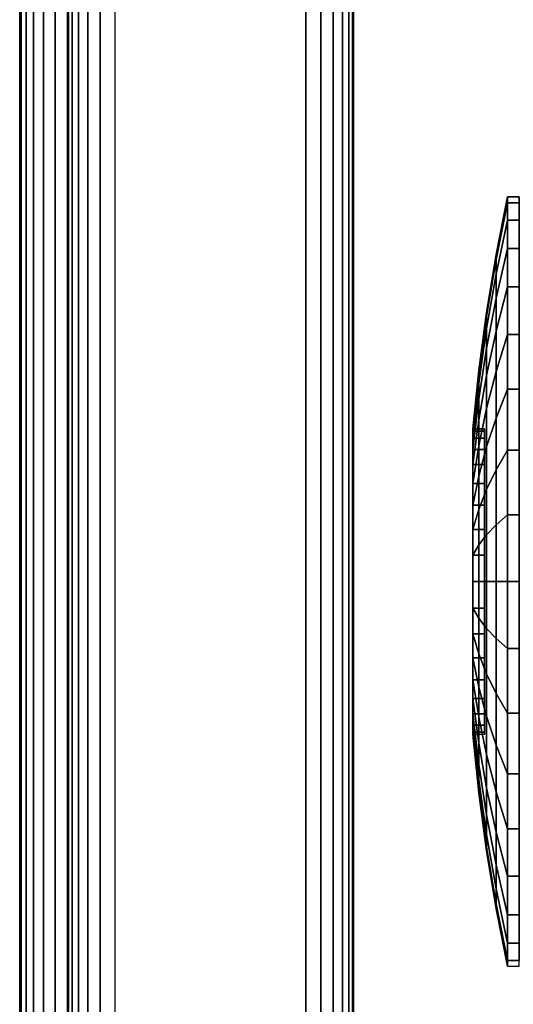
# Model space of a CAD drawing. Units: inches. Extents: x -0.2 to 14.9, y -21.2 to 0.
# Drawn here: x 0 to 1.3, y -4.5 to -2 of the extents above; entities that cross this region are included whole.
import ezdxf

# ---------------------------------------------------------------- set-up
doc = ezdxf.new("R2010")
doc.units = ezdxf.units.IN
doc.header["$MEASUREMENT"] = 0
for name, color, linetype in [('A-FURN-3-STORAGE-LOWER-CASTER-TRIM', 253, 'Continuous'), ('A-FURN-3-STORAGE-LOWER-WOOD-BOTTOM-SURFACE-HORIZONTAL', 255, 'Continuous'), ('A-FURN-3-STORAGE-LOWER-WOOD-SIDEPANEL-EDGE-VERTICAL', 255, 'Continuous'), ('A-FURN-3-STORAGE-LOWER-WOOD-SIDEPANEL-SURFACE-VERTICAL', 255, 'Continuous'), ('A-FURN-3-STORAGE-LOWER-WOOD-TOP-EDGE-HORIZONTAL', 255, 'Continuous'), ('A-FURN-3-STORAGE-LOWER-WOOD-TOP-SURFACE-HORIZONTAL', 255, 'Continuous')]:
    doc.layers.add(name, color=color, linetype=linetype)

msp = doc.modelspace()

# ---------------------------------------------------------------- linework, layer by layer
at = {"layer": 'A-FURN-3-STORAGE-LOWER-CASTER-TRIM'}
for points, invisible_edges in [([(1.2176, -3.0448, 1.5322), (1.2176, -3.0388, 1.4628), (1.2176, -3.8388, 1.4628), (1.2176, -3.8327, 1.5322)], 10), ([(1.2176, -3.0388, 1.4628), (1.2176, -3.0448, 1.3933), (1.2176, -3.8327, 1.3933), (1.2176, -3.8388, 1.4628)], 10), ([(1.2176, -3.0629, 1.5996), (1.2176, -3.0448, 1.5322), (1.2176, -3.8327, 1.5322), (1.2176, -3.8146, 1.5996)], 10), ([(1.2176, -3.0448, 1.3933), (1.2176, -3.0629, 1.3259), (1.2176, -3.8146, 1.3259), (1.2176, -3.8327, 1.3933)], 10), ([(1.2176, -3.0923, 1.6628), (1.2176, -3.0629, 1.5996), (1.2176, -3.8146, 1.5996), (1.2176, -3.7852, 1.6628)], 10), ([(1.2176, -3.0629, 1.3259), (1.2176, -3.0923, 1.2628), (1.2176, -3.7852, 1.2628), (1.2176, -3.8146, 1.3259)], 10), ([(1.2176, -3.1323, 1.7199), (1.2176, -3.0923, 1.6628), (1.2176, -3.7852, 1.6628), (1.2176, -3.7452, 1.7199)], 10), ([(1.2176, -3.0923, 1.2628), (1.2176, -3.1323, 1.2056), (1.2176, -3.7452, 1.2056), (1.2176, -3.7852, 1.2628)], 10), ([(1.2176, -3.1816, 1.7692), (1.2176, -3.1323, 1.7199), (1.2176, -3.7452, 1.7199), (1.2176, -3.6959, 1.7692)], 10), ([(1.2176, -3.1323, 1.2056), (1.2176, -3.1816, 1.1563), (1.2176, -3.6959, 1.1563), (1.2176, -3.7452, 1.2056)], 10), ([(1.2176, -3.2388, 1.8092), (1.2176, -3.1816, 1.7692), (1.2176, -3.6959, 1.7692), (1.2176, -3.6388, 1.8092)], 10), ([(1.2176, -3.1816, 1.1563), (1.2176, -3.2388, 1.1163), (1.2176, -3.6388, 1.1163), (1.2176, -3.6959, 1.1563)], 10), ([(1.2176, -3.3019, 1.8386), (1.2176, -3.2388, 1.8092), (1.2176, -3.6388, 1.8092), (1.2176, -3.5756, 1.8386)], 10), ([(1.2176, -3.2388, 1.1163), (1.2176, -3.3019, 1.0869), (1.2176, -3.5756, 1.0869), (1.2176, -3.6388, 1.1163)], 10), ([(1.2176, -3.3693, 1.8567), (1.2176, -3.3019, 1.8386), (1.2176, -3.5756, 1.8386), (1.2176, -3.5082, 1.8567)], 10), ([(1.2176, -3.3019, 1.0869), (1.2176, -3.3693, 1.0688), (1.2176, -3.5082, 1.0688), (1.2176, -3.5756, 1.0869)], 10), ([(1.2176, -3.4388, 1.8628), (1.2176, -3.3693, 1.8567), (1.2176, -3.5082, 1.8567), (1.2176, -3.4388, 1.8628)], 2), ([(1.2176, -3.3693, 1.0688), (1.2176, -3.4388, 1.0628), (1.2176, -3.4388, 1.0628), (1.2176, -3.5082, 1.0688)], 8)]:
    msp.add_3dface(points, dxfattribs=dict(at, invisible_edges=invisible_edges))
at = {"layer": 'A-FURN-3-STORAGE-LOWER-WOOD-BOTTOM-SURFACE-HORIZONTAL'}
for points in [[(0.875, -0.9887, 4.25), (0.875, -0.9887, 3.5), (0.875, -18.8637, 3.5), (0.875, -18.8637, 4.25)], [(14.0625, -18.8637, 3.5), (0.875, -18.8637, 3.5), (0.875, -0.9887, 3.5), (14.0625, -0.9887, 3.5)], [(14.0625, -0.9887, 4.25), (0.875, -0.9887, 4.25), (0.875, -18.8637, 4.25), (14.0625, -18.8637, 4.25)]]:
    msp.add_3dface(points, dxfattribs=at)
at = {"layer": 'A-FURN-3-STORAGE-LOWER-WOOD-SIDEPANEL-EDGE-VERTICAL'}
msp.add_3dface([(0.75, -19.125, 3.25), (0.25, -19.125, 3.25), (0.25, -0.125, 3.25), (0.75, -0.125, 3.25)], dxfattribs=at)
at = {"layer": 'A-FURN-3-STORAGE-LOWER-WOOD-SIDEPANEL-SURFACE-VERTICAL'}
for points in [[(0.125, -0.25, 21.8438), (0.125, -0.25, 3.375), (0.125, -19, 3.375), (0.125, -19, 21.8438)], [(0.875, -19, 3.375), (0.875, -0.25, 3.375), (0.875, -0.25, 21.8438), (0.875, -19, 21.8438)]]:
    msp.add_3dface(points, dxfattribs=at)
at = {"layer": 'A-FURN-3-STORAGE-LOWER-WOOD-TOP-SURFACE-HORIZONTAL'}
msp.add_3dface([(0.125, -20.1704, 22.5938), (14.8125, -20.1704, 22.5938), (14.8125, -0.125, 22.5938), (0.125, -0.125, 22.5938)], dxfattribs=at)
for points, invisible_edges in [([(8.3438, -18.733, 21.8438), (6.5938, -18.733, 21.8438), (0.125, -0.125, 21.8438), (14.8125, -0.125, 21.8438)], 10), ([(6.5938, -18.733, 21.8438), (6.5312, -18.7497, 21.8438), (0.125, -0.125, 21.8438), (6.5938, -18.733, 21.8438)], 6), ([(6.5312, -18.7497, 21.8438), (6.4855, -18.7955, 21.8438), (0.125, -0.125, 21.8438), (6.5312, -18.7497, 21.8438)], 6), ([(6.4855, -18.7955, 21.8438), (6.4688, -18.858, 21.8438), (0.125, -20.1704, 21.8438), (0.125, -0.125, 21.8438)], 10)]:
    msp.add_3dface(points, dxfattribs=dict(at, invisible_edges=invisible_edges))

# ---------------------------------------------------------------- meshes
at = {"layer": 'A-FURN-3-STORAGE-LOWER-CASTER-TRIM'}
mesh = msp.add_polymesh((36, 5), dxfattribs=dict(at, m_close=True))
for k, corner in enumerate([(1.1875, -3.0388, 1.4628), (1.2028, -2.8859, 1.4628), (1.223, -2.7335, 1.4628), (1.2481, -2.582, 1.4628), (1.2781, -2.4313, 1.4628), (1.1875, -3.0448, 1.3933), (1.2028, -2.8943, 1.3667), (1.223, -2.7443, 1.3403), (1.2481, -2.595, 1.314), (1.2781, -2.4466, 1.2878), (1.1875, -3.0629, 1.3259), (1.2028, -2.9192, 1.2737), (1.223, -2.7761, 1.2216), (1.2481, -2.6336, 1.1697), (1.2781, -2.492, 1.1182), (1.1875, -3.0923, 1.2628), (1.2028, -2.9599, 1.1863), (1.223, -2.828, 1.1101), (1.2481, -2.6967, 1.0344), (1.2781, -2.5662, 0.959), (1.1875, -3.1323, 1.2056), (1.2028, -3.0152, 1.1074), (1.223, -2.8985, 1.0095), (1.2481, -2.7824, 0.912), (1.2781, -2.667, 0.8151), (1.1875, -3.1816, 1.1563), (1.2028, -3.0834, 1.0392), (1.223, -2.9855, 0.9225), (1.2481, -2.888, 0.8064), (1.2781, -2.7911, 0.691), (1.1875, -3.2388, 1.1163), (1.2028, -3.1623, 0.9839), (1.223, -3.0861, 0.852), (1.2481, -3.0104, 0.7207), (1.2781, -2.935, 0.5902), (1.1875, -3.3019, 1.0869), (1.2028, -3.2497, 0.9432), (1.223, -3.1976, 0.8001), (1.2481, -3.1457, 0.6576), (1.2781, -3.0942, 0.516), (1.1875, -3.3693, 1.0688), (1.2028, -3.3427, 0.9183), (1.223, -3.3163, 0.7683), (1.2481, -3.29, 0.619), (1.2781, -3.2638, 0.4706), (1.1875, -3.4388, 1.0628), (1.2028, -3.4388, 0.9099), (1.223, -3.4388, 0.7575), (1.2481, -3.4388, 0.606), (1.2781, -3.4388, 0.4553), (1.1875, -3.5082, 1.0688), (1.2028, -3.5348, 0.9183), (1.223, -3.5612, 0.7683), (1.2481, -3.5875, 0.619), (1.2781, -3.6137, 0.4706), (1.1875, -3.5756, 1.0869), (1.2028, -3.6278, 0.9432), (1.223, -3.6799, 0.8001), (1.2481, -3.7318, 0.6576), (1.2781, -3.7833, 0.516), (1.1875, -3.6388, 1.1163), (1.2028, -3.7152, 0.9839), (1.223, -3.7914, 0.852), (1.2481, -3.8671, 0.7207), (1.2781, -3.9425, 0.5902), (1.1875, -3.6959, 1.1563), (1.2028, -3.7941, 1.0392), (1.223, -3.892, 0.9225), (1.2481, -3.9895, 0.8064), (1.2781, -4.0864, 0.691), (1.1875, -3.7452, 1.2056), (1.2028, -3.8623, 1.1074), (1.223, -3.979, 1.0095), (1.2481, -4.0951, 0.912), (1.2781, -4.2105, 0.8151), (1.1875, -3.7852, 1.2628), (1.2028, -3.9176, 1.1863), (1.223, -4.0495, 1.1101), (1.2481, -4.1808, 1.0344), (1.2781, -4.3113, 0.959), (1.1875, -3.8146, 1.3259), (1.2028, -3.9583, 1.2737), (1.223, -4.1014, 1.2216), (1.2481, -4.2439, 1.1697), (1.2781, -4.3855, 1.1182), (1.1875, -3.8327, 1.3933), (1.2028, -3.9832, 1.3667), (1.223, -4.1332, 1.3403), (1.2481, -4.2825, 1.314), (1.2781, -4.4309, 1.2878), (1.1875, -3.8388, 1.4628), (1.2028, -3.9916, 1.4628), (1.223, -4.144, 1.4628), (1.2481, -4.2955, 1.4628), (1.2781, -4.4463, 1.4628), (1.1875, -3.8327, 1.5322), (1.2028, -3.9832, 1.5588), (1.223, -4.1332, 1.5852), (1.2481, -4.2825, 1.6115), (1.2781, -4.4309, 1.6377), (1.1875, -3.8146, 1.5996), (1.2028, -3.9583, 1.6518), (1.223, -4.1014, 1.7039), (1.2481, -4.2439, 1.7558), (1.2781, -4.3855, 1.8073), (1.1875, -3.7852, 1.6628), (1.2028, -3.9176, 1.7392), (1.223, -4.0495, 1.8154), (1.2481, -4.1808, 1.8911), (1.2781, -4.3113, 1.9665), (1.1875, -3.7452, 1.7199), (1.2028, -3.8623, 1.8181), (1.223, -3.979, 1.916), (1.2481, -4.0951, 2.0135), (1.2781, -4.2105, 2.1104), (1.1875, -3.6959, 1.7692), (1.2028, -3.7941, 1.8863), (1.223, -3.892, 2.003), (1.2481, -3.9895, 2.1191), (1.2781, -4.0864, 2.2345), (1.1875, -3.6388, 1.8092), (1.2028, -3.7152, 1.9416), (1.223, -3.7914, 2.0735), (1.2481, -3.8671, 2.2048), (1.2781, -3.9425, 2.3353), (1.1875, -3.5756, 1.8386), (1.2028, -3.6278, 1.9823), (1.223, -3.6799, 2.1254), (1.2481, -3.7318, 2.2679), (1.2781, -3.7833, 2.4095), (1.1875, -3.5082, 1.8567), (1.2028, -3.5348, 2.0072), (1.223, -3.5612, 2.1572), (1.2481, -3.5875, 2.3065), (1.2781, -3.6137, 2.4549), (1.1875, -3.4388, 1.8628), (1.2028, -3.4388, 2.0156), (1.223, -3.4388, 2.168), (1.2481, -3.4388, 2.3195), (1.2781, -3.4388, 2.4703), (1.1875, -3.3693, 1.8567), (1.2028, -3.3427, 2.0072), (1.223, -3.3163, 2.1572), (1.2481, -3.29, 2.3065), (1.2781, -3.2638, 2.4549), (1.1875, -3.3019, 1.8386), (1.2028, -3.2497, 1.9823), (1.223, -3.1976, 2.1254), (1.2481, -3.1457, 2.2679), (1.2781, -3.0942, 2.4095), (1.1875, -3.2388, 1.8092), (1.2028, -3.1623, 1.9416), (1.223, -3.0861, 2.0735), (1.2481, -3.0104, 2.2048), (1.2781, -2.935, 2.3353), (1.1875, -3.1816, 1.7692), (1.2028, -3.0834, 1.8863), (1.223, -2.9855, 2.003), (1.2481, -2.888, 2.1191), (1.2781, -2.7911, 2.2345), (1.1875, -3.1323, 1.7199), (1.2028, -3.0152, 1.8181), (1.223, -2.8985, 1.916), (1.2481, -2.7824, 2.0135), (1.2781, -2.667, 2.1104), (1.1875, -3.0923, 1.6628), (1.2028, -2.9599, 1.7392), (1.223, -2.828, 1.8154), (1.2481, -2.6967, 1.8911), (1.2781, -2.5662, 1.9665), (1.1875, -3.0629, 1.5996), (1.2028, -2.9192, 1.6518), (1.223, -2.7761, 1.7039), (1.2481, -2.6336, 1.7558), (1.2781, -2.492, 1.8073), (1.1875, -3.0448, 1.5322), (1.2028, -2.8943, 1.5588), (1.223, -2.7443, 1.5852), (1.2481, -2.595, 1.6115), (1.2781, -2.4466, 1.6377)]):
    mesh.set_mesh_vertex(divmod(k, 5), corner)
mesh = msp.add_polymesh((2, 36), dxfattribs=dict(at, n_close=True))
for k, corner in enumerate([(1.3088, -4.4463, 1.4628), (1.3088, -4.4309, 1.6377), (1.3088, -4.3855, 1.8073), (1.3088, -4.3113, 1.9665), (1.3088, -4.2105, 2.1104), (1.3088, -4.0864, 2.2345), (1.3088, -3.9425, 2.3353), (1.3088, -3.7833, 2.4095), (1.3088, -3.6137, 2.4549), (1.3088, -3.4388, 2.4703), (1.3088, -3.2638, 2.4549), (1.3088, -3.0942, 2.4095), (1.3088, -2.935, 2.3353), (1.3088, -2.7911, 2.2345), (1.3088, -2.667, 2.1104), (1.3088, -2.5662, 1.9665), (1.3088, -2.492, 1.8073), (1.3088, -2.4466, 1.6377), (1.3088, -2.4313, 1.4628), (1.3088, -2.4466, 1.2878), (1.3088, -2.492, 1.1182), (1.3088, -2.5662, 0.959), (1.3088, -2.667, 0.8151), (1.3088, -2.7911, 0.691), (1.3088, -2.935, 0.5902), (1.3088, -3.0942, 0.516), (1.3088, -3.2638, 0.4706), (1.3088, -3.4388, 0.4553), (1.3088, -3.6137, 0.4706), (1.3088, -3.7833, 0.516), (1.3088, -3.9425, 0.5902), (1.3088, -4.0864, 0.691), (1.3088, -4.2105, 0.8151), (1.3088, -4.3113, 0.959), (1.3088, -4.3855, 1.1182), (1.3088, -4.4309, 1.2878), (1.2781, -4.4463, 1.4628), (1.2781, -4.4309, 1.6377), (1.2781, -4.3855, 1.8073), (1.2781, -4.3113, 1.9665), (1.2781, -4.2105, 2.1104), (1.2781, -4.0864, 2.2345), (1.2781, -3.9425, 2.3353), (1.2781, -3.7833, 2.4095), (1.2781, -3.6137, 2.4549), (1.2781, -3.4388, 2.4703), (1.2781, -3.2638, 2.4549), (1.2781, -3.0942, 2.4095), (1.2781, -2.935, 2.3353), (1.2781, -2.7911, 2.2345), (1.2781, -2.667, 2.1104), (1.2781, -2.5662, 1.9665), (1.2781, -2.492, 1.8073), (1.2781, -2.4466, 1.6377), (1.2781, -2.4313, 1.4628), (1.2781, -2.4466, 1.2878), (1.2781, -2.492, 1.1182), (1.2781, -2.5662, 0.959), (1.2781, -2.667, 0.8151), (1.2781, -2.7911, 0.691), (1.2781, -2.935, 0.5902), (1.2781, -3.0942, 0.516), (1.2781, -3.2638, 0.4706), (1.2781, -3.4388, 0.4553), (1.2781, -3.6137, 0.4706), (1.2781, -3.7833, 0.516), (1.2781, -3.9425, 0.5902), (1.2781, -4.0864, 0.691), (1.2781, -4.2105, 0.8151), (1.2781, -4.3113, 0.959), (1.2781, -4.3855, 1.1182), (1.2781, -4.4309, 1.2878)]):
    mesh.set_mesh_vertex(divmod(k, 36), corner)
mesh = msp.add_polymesh((2, 36), dxfattribs=dict(at, n_close=True))
for k, corner in enumerate([(1.1875, -3.8388, 1.4628), (1.1875, -3.8327, 1.5322), (1.1875, -3.8146, 1.5996), (1.1875, -3.7852, 1.6628), (1.1875, -3.7452, 1.7199), (1.1875, -3.6959, 1.7692), (1.1875, -3.6388, 1.8092), (1.1875, -3.5756, 1.8386), (1.1875, -3.5082, 1.8567), (1.1875, -3.4388, 1.8628), (1.1875, -3.3693, 1.8567), (1.1875, -3.3019, 1.8386), (1.1875, -3.2388, 1.8092), (1.1875, -3.1816, 1.7692), (1.1875, -3.1323, 1.7199), (1.1875, -3.0923, 1.6628), (1.1875, -3.0629, 1.5996), (1.1875, -3.0448, 1.5322), (1.1875, -3.0388, 1.4628), (1.1875, -3.0448, 1.3933), (1.1875, -3.0629, 1.3259), (1.1875, -3.0923, 1.2628), (1.1875, -3.1323, 1.2056), (1.1875, -3.1816, 1.1563), (1.1875, -3.2388, 1.1163), (1.1875, -3.3019, 1.0869), (1.1875, -3.3693, 1.0688), (1.1875, -3.4388, 1.0628), (1.1875, -3.5082, 1.0688), (1.1875, -3.5756, 1.0869), (1.1875, -3.6388, 1.1163), (1.1875, -3.6959, 1.1563), (1.1875, -3.7452, 1.2056), (1.1875, -3.7852, 1.2628), (1.1875, -3.8146, 1.3259), (1.1875, -3.8327, 1.3933), (1.2176, -3.8388, 1.4628), (1.2176, -3.8327, 1.5322), (1.2176, -3.8146, 1.5996), (1.2176, -3.7852, 1.6628), (1.2176, -3.7452, 1.7199), (1.2176, -3.6959, 1.7692), (1.2176, -3.6388, 1.8092), (1.2176, -3.5756, 1.8386), (1.2176, -3.5082, 1.8567), (1.2176, -3.4388, 1.8628), (1.2176, -3.3693, 1.8567), (1.2176, -3.3019, 1.8386), (1.2176, -3.2388, 1.8092), (1.2176, -3.1816, 1.7692), (1.2176, -3.1323, 1.7199), (1.2176, -3.0923, 1.6628), (1.2176, -3.0629, 1.5996), (1.2176, -3.0448, 1.5322), (1.2176, -3.0388, 1.4628), (1.2176, -3.0448, 1.3933), (1.2176, -3.0629, 1.3259), (1.2176, -3.0923, 1.2628), (1.2176, -3.1323, 1.2056), (1.2176, -3.1816, 1.1563), (1.2176, -3.2388, 1.1163), (1.2176, -3.3019, 1.0869), (1.2176, -3.3693, 1.0688), (1.2176, -3.4388, 1.0628), (1.2176, -3.5082, 1.0688), (1.2176, -3.5756, 1.0869), (1.2176, -3.6388, 1.1163), (1.2176, -3.6959, 1.1563), (1.2176, -3.7452, 1.2056), (1.2176, -3.7852, 1.2628), (1.2176, -3.8146, 1.3259), (1.2176, -3.8327, 1.3933)]):
    mesh.set_mesh_vertex(divmod(k, 36), corner)
at = {"layer": 'A-FURN-3-STORAGE-LOWER-WOOD-SIDEPANEL-EDGE-VERTICAL'}
mesh = msp.add_polymesh((2, 7), dxfattribs=at)
for k, corner in enumerate([(0.125, -19, 3.375), (0.1282, -19.028, 3.347), (0.1378, -19.0552, 3.3198), (0.1545, -19.0806, 3.2943), (0.1788, -19.1027, 3.2722), (0.2113, -19.1188, 3.2561), (0.25, -19.125, 3.25), (0.125, -0.25, 3.375), (0.1282, -0.222, 3.347), (0.1378, -0.1948, 3.3198), (0.1545, -0.1694, 3.2943), (0.1788, -0.1473, 3.2722), (0.2113, -0.1312, 3.2561), (0.25, -0.125, 3.25)]):
    mesh.set_mesh_vertex(divmod(k, 7), corner)
mesh = msp.add_polymesh((2, 7), dxfattribs=at)
for k, corner in enumerate([(0.875, -19, 3.375), (0.8718, -19.028, 3.347), (0.8622, -19.0552, 3.3198), (0.8455, -19.0806, 3.2943), (0.8212, -19.1027, 3.2722), (0.7887, -19.1188, 3.2561), (0.75, -19.125, 3.25), (0.875, -0.25, 3.375), (0.8718, -0.222, 3.347), (0.8622, -0.1948, 3.3198), (0.8455, -0.1694, 3.2943), (0.8212, -0.1473, 3.2722), (0.7887, -0.1312, 3.2561), (0.75, -0.125, 3.25)]):
    mesh.set_mesh_vertex(divmod(k, 7), corner)
at = {"layer": 'A-FURN-3-STORAGE-LOWER-WOOD-TOP-EDGE-HORIZONTAL'}
mesh = msp.add_polymesh((5, 9), dxfattribs=at)
for k, corner in enumerate([(0.125, -20.1704, 21.8438), (0.1021, -20.1933, 21.848), (0.0808, -20.2146, 21.8605), (0.0625, -20.2329, 21.8804), (0.0485, -20.2469, 21.9063), (0.0396, -20.2558, 21.9364), (0.0366, -20.2588, 21.9688), (0.0366, -20.2588, 22.4688), (0.0396, -20.2558, 22.5011), (0.125, -20.1704, 21.8438), (0.097, -20.1866, 21.848), (0.0709, -20.2016, 21.8605), (0.0485, -20.2146, 21.8804), (0.0312, -20.2245, 21.9063), (0.0204, -20.2307, 21.9364), (0.0167, -20.2329, 21.9688), (0.0167, -20.2329, 22.4688), (0.0204, -20.2307, 22.5011), (0.125, -20.1704, 21.8438), (0.0938, -20.1788, 21.848), (0.0646, -20.1866, 21.8605), (0.0396, -20.1933, 21.8804), (0.0204, -20.1984, 21.9063), (0.0084, -20.2016, 21.9364), (0.0043, -20.2027, 21.9688), (0.0043, -20.2027, 22.4688), (0.0084, -20.2016, 22.5011), (0.125, -20.1704, 21.8438), (0.0926, -20.1704, 21.848), (0.0625, -20.1704, 21.8605), (0.0366, -20.1704, 21.8804), (0.0167, -20.1704, 21.9063), (0.0043, -20.1704, 21.9364), (0, -20.1704, 21.9688), (0, -20.1704, 22.4688), (0.0043, -20.1704, 22.5011), (0.125, -0.125, 21.8438), (0.0926, -0.125, 21.848), (0.0625, -0.125, 21.8605), (0.0366, -0.125, 21.8804), (0.0167, -0.125, 21.9063), (0.0043, -0.125, 21.9364), (0, -0.125, 21.9688), (0, -0.125, 22.4688), (0.0043, -0.125, 22.5011)]):
    mesh.set_mesh_vertex(divmod(k, 9), corner)
mesh = msp.add_polymesh((5, 6), dxfattribs=at)
for k, corner in enumerate([(0.0396, -20.2558, 22.5011), (0.0485, -20.2469, 22.5313), (0.0625, -20.2329, 22.5571), (0.0808, -20.2146, 22.577), (0.1021, -20.1933, 22.5895), (0.125, -20.1704, 22.5938), (0.0204, -20.2307, 22.5011), (0.0312, -20.2245, 22.5313), (0.0485, -20.2146, 22.5571), (0.0709, -20.2016, 22.577), (0.097, -20.1866, 22.5895), (0.125, -20.1704, 22.5938), (0.0084, -20.2016, 22.5011), (0.0204, -20.1984, 22.5313), (0.0396, -20.1933, 22.5571), (0.0646, -20.1866, 22.577), (0.0938, -20.1788, 22.5895), (0.125, -20.1704, 22.5938), (0.0043, -20.1704, 22.5011), (0.0167, -20.1704, 22.5313), (0.0366, -20.1704, 22.5571), (0.0625, -20.1704, 22.577), (0.0926, -20.1704, 22.5895), (0.125, -20.1704, 22.5938), (0.0043, -0.125, 22.5011), (0.0167, -0.125, 22.5313), (0.0366, -0.125, 22.5571), (0.0625, -0.125, 22.577), (0.0926, -0.125, 22.5895), (0.125, -0.125, 22.5938)]):
    mesh.set_mesh_vertex(divmod(k, 6), corner)

doc.saveas('drawing.dxf')
